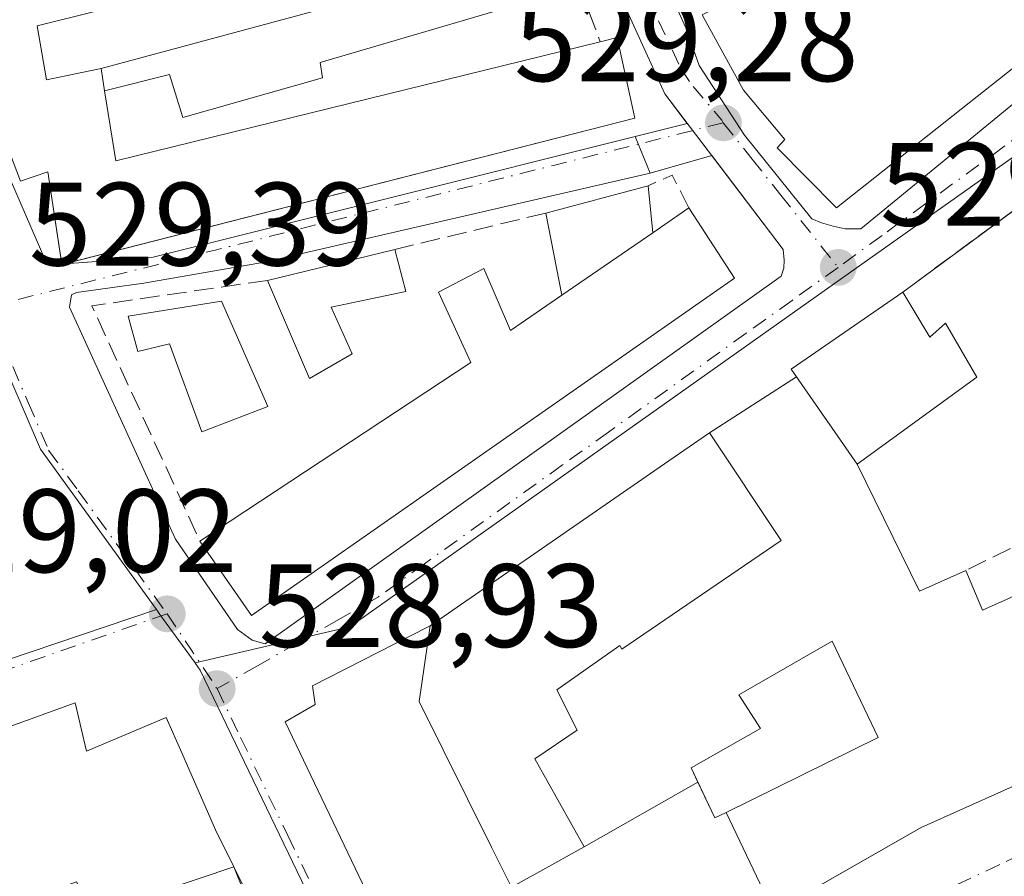
# Model space of a CAD drawing. Units: metres. Extents: x 566337 to 569762, y 4747259 to 4749606.
# Drawn here: x 567684 to 567767, y 4749313 to 4749385 of the extents above; entities that cross this region are included whole.
import ezdxf

# ---------------------------------------------------------------- set-up
doc = ezdxf.new("R2010")
doc.units = ezdxf.units.M
doc.header["$MEASUREMENT"] = 0
doc.linetypes.add('DGN Style 3', pattern=[2.307223458686699, 1.648016756204785, -0.6592067024819142])
doc.linetypes.add('DGN Style 4', pattern=[2.6384748266838614, 1.318413404963828, -0.6592067024819142, 0.001648016756204785, -0.6592067024819142])
for name, color, linetype, lineweight in [('Edificación Cxs', 1, 'Continuous', 13), ('Edificación ligera Cxs', 1, 'Continuous', 0), ('Elemento construido', 1, 'Continuous', 0), ('Huerta CxS', 92, 'Continuous', 0), ('Instalación deportiva CxS', 7, 'Continuous', 0), ('Instalación educativa CxS', 9, 'Continuous', 0), ('Muro lineal', 1, 'DGN Style 3', 13), ('Núcleo urbano CxS', 7, 'Continuous', 0), ('Punto de cota en terreno', 7, 'Continuous', 0), ('Rótulo de punto de cota en terreno', 7, 'Continuous', 0), ('Vía urbana Cxs', 4, 'Continuous', 0), ('Vía urbana eje', 4, 'DGN Style 4', 0)]:
    doc.layers.add(name, color=color, linetype=linetype, lineweight=lineweight)
doc.styles.add('Style-Arial', font='txt')

# ---------------------------------------------------------------- blocks, each defined once
blk = doc.blocks.new('5PATER')
at = {"layer": 'Huerta CxS', "linetype": 'Continuous', "lineweight": 0}
h = blk.add_hatch(color=51, dxfattribs=at)
edge = h.paths.add_edge_path()
edge.add_ellipse((0, 0), major_axis=(-0.1095731443231308, -0.1110710700762829), ratio=0.9994222409660322, start_angle=0, end_angle=360)
blk = doc.blocks.new('*U42')
at = {"layer": 'Vía urbana Cxs', "color": 4, "linetype": 'Continuous', "lineweight": 0}
for points in [[(567732.0000999998, 4749403.450099999, 531.324099999998), (567737.9101, 4749389.130100001, 530.7338000000018), (567740.0500999996, 4749384.380100001, 530.9336999999941), (567741.1901000004, 4749381.190099999, 530.7381000000023), (567745.0100999996, 4749375.300100001, 531.0938000000025), (567750.7100999998, 4749368.200099999, 530.8055000000022), (567751.5401, 4749367.880100001, 530.6266999999935), (567752.5201000003, 4749367.5801, 530.3926999999967), (567753.5401, 4749367.350099999, 530.1346999999951), (567754.8701, 4749367.370100001, 529.8994999999995), (567782.4700999996, 4749390.0101, 531.7259000000049), (567782.6300999997, 4749390.610099999, 532.1975999999995), (567782.5800999999, 4749391.530099999, 532.8343000000023), (567781.1901000004, 4749393.770099999, 534.2010000000009), (567776.9872000003, 4749398.8277, 532.5620999999956), (567773.6799, 4749405.706900001, 532.1863000000012), (567770.9018000001, 4749414.570499999, 531.2183999999979), (567733.4301000005, 4749405.720100001, 531.2734999999957), (567733.2001, 4749405.590100001, 531.2112000000052), (567732.6801000005, 4749405.300100001, 531.0409000000072), (567732.2001, 4749404.6501, 531.0688999999984)], [(567685.8901000004, 4749364.600099999, 531.4658999999956), (567686.3201000001, 4749364.3101, 531.4922999999981), (567687.233, 4749364.377499999, 531.9603000000062), (567687.2401000002, 4749364.3301, 531.9269000000058), (567687.5037000002, 4749364.397500001, 532.1008000000002), (567694.8501000004, 4749364.940099999, 532.4198000000034), (567735.7600999996, 4749375.1801, 531.3316000000051), (567740.1821, 4749376.2777, 530.2225000000036), (567738.2801000001, 4749378.780099999, 530.5979999999981), (567728.1001000004, 4749401.1601, 531.4400000000023), (567727.0900999998, 4749402.8201, 531.0702000000019), (567725.8400999998, 4749403.1801, 531.5158999999985), (567676.4453999996, 4749390.757900001, 531.6974999999948), (567675.7839000003, 4749389.3027, 531.937699999995), (567675.8901000004, 4749387.700099999, 532.5950000000012)], [(567748.2901, 4749365.610099999, 530.1374999999971), (567742.2500999998, 4749373.5568, 529.8718999999984), (567737.0301000001, 4749372.0701, 530.6230999999971), (567704.4001000002, 4749364.540100001, 531.7455000000045), (567694.2001, 4749362.7601, 530.6750999999931), (567688.5000999998, 4749361.960100001, 530.4431999999942), (567688.0701000001, 4749361.780099999, 530.4226999999955), (567687.8901000004, 4749360.7401, 530.2516999999935), (567696.8800999997, 4749341.100099999, 530.7676000000065), (567702.1001000004, 4749333.450099999, 530.3533000000025), (567703.3501000004, 4749332.550100001, 529.8279999999941), (567704.4501, 4749332.2301, 530.241399999999), (567748.1300999997, 4749363.350099999, 529.9521999999997), (567748.3601000002, 4749364.040100001, 530.0166999999929), (567748.3701, 4749364.700099999, 530.0685999999987)], [(567697.3898999998, 4749323.012700001, 533.5002999999997), (567696.0800999999, 4749326.0101, 532.1866000000009), (567690.7933, 4749323.777899999, 537.3705999999949), (567689.3300999999, 4749323.1601, 537.9665999999997), (567688.3701, 4749327.2601, 533.7076999999991), (567650.0500999996, 4749313.340100001, 533.4532000000036), (567650.3701, 4749312.5701, 534.3644000000058), (567640.2337999997, 4749308.8643, 530.3499000000012), (567644.2933, 4749294.9341, 530.5301999999938), (567656.6401000004, 4749260.5701, 530.8283999999985), (567663.5000999998, 4749263.630100001, 534.6092999999964), (567713.3501000004, 4749287.7501, 530.2262999999948), (567705.6401000004, 4749303.8301, 529.0200999999943), (567701.7949999999, 4749313.359999999, 529.5424999999959), (567700.2401000002, 4749316.4901, 531.854600000006)]]:
    blk.add_polyline3d(points, close=True, dxfattribs=at)
for points in [[(567773.5900999998, 4749373.1801, 536.1018999999942), (567758.4200999998, 4749362.0101, 532.969299999997), (567748.9801000003, 4749355.4801, 535.0993000000017), (567749.4301000005, 4749354.840100001, 536.2038999999932), (567742.0500999996, 4749350.090100001, 534.2406000000046), (567738.6222999999, 4749347.7203, 534.650999999998), (567718.4301000005, 4749333.7601, 538.1867000000057), (567718.2577000001, 4749333.672300001, 538.3454000000056), (567708.4700999996, 4749328.690099999, 538.5402000000031), (567708.6901000004, 4749327.100099999, 540.8601000000053), (567706.1501000002, 4749325.630100001, 536.8622000000032), (567718.9401000004, 4749298.920100001, 538.3714999999938)], [(567747.1901000004, 4749309.4001, 535.4992000000057), (567759.9801000003, 4749316.690099999, 530.2446000000054), (567767.0358999996, 4749319.8643, 530.6613999999972)]]:
    blk.add_polyline3d(points, dxfattribs=at)

msp = doc.modelspace()

# ---------------------------------------------------------------- linework, layer by layer
at = {"layer": 'Edificación Cxs', "color": 1, "linetype": 'Continuous', "lineweight": 13, "flags": 128}
for points, elevation in [([(567685.1700999998, 4749384.540100001), (567685.9401000004, 4749379.9801), (567690.5701000001, 4749380.920100001), (567690.8701, 4749379.050100001), (567691.8201000001, 4749373.130100001), (567732.8201000001, 4749383.1801), (567734.2600999996, 4749383.540100001), (567735.7301000003, 4749376.7301), (567687.2401000002, 4749364.3301), (567686.0701000001, 4749372.1801), (567683.7600999996, 4749371.4001), (567679.5201000003, 4749382.470100001), (567678.3901000004, 4749382.4801), (567676.8201000001, 4749389.9801), (567725.8000999996, 4749402.2501), (567727.6401000004, 4749395.130100001)], 535.1420000000073), ([(567768.5301000001, 4749397.420100001), (567760.8701, 4749394.0101), (567764.7801000001, 4749388.190099999), (567772.1901000004, 4749393.5701), (567769.4401000004, 4749398.8301), (567773.6201, 4749401.220100001), (567776.0100999996, 4749396.7401), (567777.0900999998, 4749397.590100001), (567781.7600999996, 4749392.0701), (567752.8000999996, 4749369.140100001), (567747.7801000001, 4749374.220100001), (567748.4401000004, 4749374.920100001), (567744.9301000005, 4749379.100099999), (567741.4401000004, 4749385.470100001), (567745.3000999996, 4749387.420100001), (567743.6401000004, 4749391.540100001), (567755.6700999998, 4749396.720100001), (567756.1201, 4749395.5801), (567761.3701, 4749397.710100001), (567760.8000999996, 4749398.8301), (567767.0100999996, 4749401.600099999)], 534.671199999997), ([(567744.1901000004, 4749363.190099999), (567703.3000999996, 4749334.640100001), (567698.9401000004, 4749340.9301), (567721.8701, 4749356.0601), (567719.1201, 4749362.0101), (567722.9600999998, 4749364.0101), (567725.2100999998, 4749358.7601), (567729.5701000001, 4749361.7501), (567737.2600999996, 4749367.020099999), (567740.3201000001, 4749369.130100001)], 534.3962999999932), ([(567754.5702999998, 4749347.4398), (567749.4299, 4749354.840399999), (567748.9801000003, 4749355.4801), (567758.4200999998, 4749362.0101), (567760.7100999998, 4749358.190099999), (567762.0301000001, 4749359.380100001), (567764.6901000004, 4749354.8101)], 536.8503000000055), ([(567731.4530999997, 4749315.0529), (567727.7149999999, 4749312.984999999), (567725.2980000004, 4749311.649), (567723.6200000001, 4749315.027000001), (567717.494, 4749327.364), (567718.4301000005, 4749333.760399999), (567738.6222999999, 4749347.7203), (567742.0499, 4749350.090399999), (567748.1231000006, 4749340.9915), (567734.642, 4749331.796), (567734.4600000001, 4749332.093), (567729.1279999996, 4749328.336999999), (567730.8590000002, 4749324.941000001), (567727.2750000004, 4749322.512)], 543.8901999999943), ([(567731.4530999997, 4749315.0529), (567741.0800999999, 4749320.536599999), (567742.5100999996, 4749317.530099999), (567743.4080999997, 4749317.933900001), (567743.4834000003, 4749317.968), (567747.4671, 4749309.557700001), (567747.1901000004, 4749309.4001), (567730.1259000005, 4749299.3671), (567730.0916999998, 4749299.346899999), (567721.7801000001, 4749294.460100001), (567718.9401000004, 4749298.920100001), (567706.1501000002, 4749325.630100001), (567708.6901000004, 4749327.100099999), (567708.4700999996, 4749328.690099999), (567718.2577000001, 4749333.672300001), (567718.4301000005, 4749333.760399999), (567717.494, 4749327.364), (567723.6200000001, 4749315.027000001), (567725.2980000004, 4749311.649), (567727.7149999999, 4749312.984999999)], 543.8901999999941), ([(567688.3701, 4749327.2601), (567689.3300999999, 4749323.1601), (567690.7933, 4749323.777899999), (567696.0800999999, 4749326.0101), (567697.3898999998, 4749323.012700001), (567700.2401000002, 4749316.4901), (567701.7949999999, 4749313.359999999), (567689.8923000004, 4749309.3687), (567689.6392999999, 4749309.8563), (567688.4801000003, 4749312.090100001), (567665.4403999997, 4749303.7971), (567671.2265, 4749286.2426), (567661.1723999997, 4749281.9035), (567653.6582000004, 4749301.376800001), (567647.0965, 4749299.260199999), (567643.1239, 4749309.9209), (567650.3701, 4749312.5701), (567650.0500999996, 4749313.340100001), (567655.7175000003, 4749315.398800001)], 537.9666)]:
    msp.add_lwpolyline(points, close=True, dxfattribs=dict(at, elevation=elevation))
at = {"layer": 'Edificación Cxs', "color": 1, "linetype": 'Continuous', "lineweight": 13, "extrusion": (-0.03983114890808072, 0.2972651629045669, 0.9539637846899555), "elevation": 1389721.82514686, "flags": 128}
msp.add_lwpolyline([(-1193404.148997711, -4418521.738738799), (-1193404.304376547, -4418515.455768102), (-1193446.275896886, -4418520.189668439)], dxfattribs=at)
at = {"layer": 'Edificación Cxs', "color": 1, "linetype": 'Continuous', "lineweight": 13, "extrusion": (0.01586946093533496, -0.0989196398527879, 0.9949688764283116), "elevation": -460267.3848439219, "flags": 128}
msp.add_lwpolyline([(1312836.375208572, 4576405.702756253), (1312836.375208572, 4576407.606244233)], dxfattribs=at)
at = {"layer": 'Edificación Cxs', "color": 1, "linetype": 'Continuous', "lineweight": 13, "extrusion": (0.3259491052891013, 0.2247557557353564, 0.9182821086273343), "elevation": 1252991.543855374, "flags": 128}
msp.add_lwpolyline([(3587658.109444956, -2904743.440343208), (3587658.109444956, -2904747.48806192)], dxfattribs=at)
at = {"layer": 'Edificación Cxs', "color": 1, "linetype": 'Continuous', "lineweight": 13, "extrusion": (-0.009210543156291832, -0.00631203672687135, 0.999937660100431), "elevation": -34673.21169590294, "flags": 128}
msp.add_lwpolyline([(567718.0969749492, 4749242.77166518), (567710.4063423201, 4749237.501560194)], dxfattribs=at)
at = {"layer": 'Edificación Cxs', "color": 1, "linetype": 'Continuous', "lineweight": 13, "extrusion": (-0.3431996740292324, -0.5748304015142662, 0.7428216429541995), "elevation": -2924513.953748003, "flags": 128}
msp.add_lwpolyline([(-1947239.717439986, 3245644.340076849), (-1947239.909132581, 3245644.080326642), (-1947239.939527328, 3245644.130215411)], dxfattribs=at)
at = {"layer": 'Edificación Cxs', "color": 1, "linetype": 'Continuous', "lineweight": 13, "elevation": 541.6478999999968, "flags": 128}
msp.add_lwpolyline([(567767.0358999996, 4749319.8643), (567759.9801000003, 4749316.690099999), (567747.4671, 4749309.557700001), (567743.4834000003, 4749317.968), (567756.3323999997, 4749324.319399999), (567752.4401000004, 4749332.460100001), (567744.5301000001, 4749327.9301), (567746.3901000004, 4749325.0801), (567740.5092000002, 4749321.7358), (567741.0800999999, 4749320.536599999), (567731.4530999997, 4749315.0529), (567727.2750000004, 4749322.512), (567730.8590000002, 4749324.941000001), (567729.1279999996, 4749328.336999999), (567734.4600000001, 4749332.093), (567734.642, 4749331.796), (567748.1231000006, 4749340.9915), (567742.0499, 4749350.090399999), (567749.4299, 4749354.840399999), (567754.5702999998, 4749347.4398), (567759.8239000002, 4749336.6919), (567763.7600999996, 4749338.460100001), (567765.1763000004, 4749335.088400001), (567777.1914999997, 4749340.4385)], dxfattribs=at)
at = {"layer": 'Edificación Cxs', "color": 1, "linetype": 'Continuous', "lineweight": 13}
for points in [[(567687.233, 4749364.377499999, 531.9603000000062), (567686.0701000001, 4749372.1801, 533.3608999999997), (567683.7600999996, 4749371.4001, 531.7268999999942), (567679.5201000003, 4749382.470100001, 532.6855999999971), (567678.3901000004, 4749382.4801, 532.1152000000002), (567676.8201000001, 4749389.9801, 532.2301000000007), (567725.8000999996, 4749402.2501, 531.8530000000028), (567727.6401000004, 4749395.130100001, 532.0890999999974)], [(567773.6201, 4749401.220100001, 531.6058000000048), (567776.0100999996, 4749396.7401, 533.4228000000003), (567777.0900999998, 4749397.590100001, 533.0201999999991), (567781.7600999996, 4749392.0701, 533.507500000007), (567752.8000999996, 4749369.140100001, 531.801099999997), (567747.7801000001, 4749374.220100001, 532.2473999999929), (567748.4401000004, 4749374.920100001, 532.812699999995), (567744.9301000005, 4749379.100099999, 531.5051999999996), (567741.4401000004, 4749385.470100001, 531.4232000000047)], [(567727.6401000004, 4749395.130100001, 532.0890999999974), (567685.1700999998, 4749384.540100001, 535.1420000000071), (567685.9401000004, 4749379.9801, 533.6223000000027), (567690.5701000001, 4749380.920100001, 533.4055999999982)], [(567732.8201000001, 4749383.1801, 533.6794999999984), (567734.2600999996, 4749383.540100001, 532.4783000000025), (567735.7301000003, 4749376.7301, 531.9168000000063), (567687.5036000004, 4749364.397500001, 532.1008000000002)], [(567740.3201000001, 4749369.130100001, 532.5666000000056), (567744.1901000004, 4749363.190099999, 532.3868999999977), (567703.3000999996, 4749334.640100001, 531.5277999999962), (567698.9401000004, 4749340.9301, 531.9946999999956)], [(567698.9401000004, 4749340.9301, 531.9946999999956), (567721.8701, 4749356.0601, 534.2486000000063), (567719.1201, 4749362.0101, 531.4282999999997), (567722.9600999998, 4749364.0101, 531.9297999999981), (567725.2100999998, 4749358.7601, 534.3962999999932), (567729.5701000001, 4749361.7501, 534.0651000000071)], [(567718.9401000004, 4749298.920100001, 538.3714999999938), (567706.1501000002, 4749325.630100001, 536.8622000000032), (567708.6901000004, 4749327.100099999, 540.8601000000053), (567708.4700999996, 4749328.690099999, 538.5402000000031), (567718.2577000001, 4749333.672300001, 538.3454000000056), (567718.4301000005, 4749333.7601, 538.1867000000057), (567738.6222999999, 4749347.7203, 534.650999999998), (567742.0500999996, 4749350.090100001, 534.2406000000046), (567749.4301000005, 4749354.840100001, 536.2038999999932), (567748.9801000003, 4749355.4801, 535.0993000000017), (567758.4200999998, 4749362.0101, 532.969299999997)], [(567758.4200999998, 4749362.0101, 532.969299999997), (567760.7100999998, 4749358.190099999, 535.6515999999974), (567762.0301000001, 4749359.380100001, 533.3221000000049), (567764.6901000004, 4749354.8101, 532.5737999999983), (567754.5701000001, 4749347.440099999, 536.8506000000052), (567759.8239000002, 4749336.6919, 531.7774000000063), (567763.7600999996, 4749338.460100001, 530.9526000000042)], [(567763.7600999996, 4749338.460100001, 530.9526000000042), (567765.1763000004, 4749335.088400001, 531.6021999999939), (567777.1914999997, 4749340.4385, 533.8172999999952)], [(567740.5092000002, 4749321.7358, 534.5246000000043), (567742.5100999996, 4749317.530099999, 541.2896999999939), (567743.4080999997, 4749317.933900001, 540.0810999999958), (567743.4823000003, 4749317.967300001, 539.984700000001), (567756.3323999997, 4749324.319399999, 531.2863999999972), (567752.4401000004, 4749332.460100001, 531.9897000000057), (567744.5301000001, 4749327.9301, 532.0068000000028), (567746.3901000004, 4749325.0801, 531.6110999999946), (567740.5092000002, 4749321.7358, 534.5246000000043)], [(567650.3701, 4749312.5701, 534.3644000000058), (567650.0500999996, 4749313.340100001, 533.4532000000036), (567655.7175000003, 4749315.398800001, 534.3668999999937), (567688.3701, 4749327.2601, 533.7076999999991)], [(567688.3701, 4749327.2601, 533.7076999999991), (567689.3300999999, 4749323.1601, 537.9665999999997), (567690.7933, 4749323.777899999, 537.3705999999949), (567696.0800999999, 4749326.0101, 532.1866000000009), (567697.3898999998, 4749323.012700001, 533.5002999999997), (567700.2401000002, 4749316.4901, 531.854600000006), (567701.7949999999, 4749313.359999999, 529.5424999999959)], [(567767.0358999996, 4749319.8643, 530.6613999999972), (567759.9801000003, 4749316.690099999, 530.2446000000054), (567747.1901000004, 4749309.4001, 535.4992000000057)], [(567701.7949999999, 4749313.359999999, 529.5424999999959), (567689.8923000004, 4749309.3687, 532.8322000000044), (567689.6392999999, 4749309.8563, 533.3549000000058), (567688.4801000003, 4749312.090100001, 535.8344999999972), (567665.4403999997, 4749303.7971, 535.8084999999992), (567671.2265, 4749286.2426, 531.821100000001), (567661.1723999997, 4749281.9035, 531.3089999999938), (567653.6582000004, 4749301.376800001, 533.1894999999931), (567647.0965, 4749299.260199999, 531.5188000000053), (567643.1239, 4749309.9209, 531.0114999999934)]]:
    msp.add_polyline3d(points, dxfattribs=at)
at = {"layer": 'Edificación ligera Cxs', "color": 1, "linetype": 'Continuous', "lineweight": 0, "flags": 128}
for points, elevation in [([(567690.8701, 4749379.050100001), (567690.5701000001, 4749380.920100001), (567729.6401000004, 4749391.4901), (567731.0301000001, 4749387.9001), (567709.1201, 4749381.440099999), (567709.3000999996, 4749380.130100001), (567697.5000999998, 4749376.790100001), (567696.3701, 4749380.4101)], 533.8181999999941), ([(567711.8300999999, 4749356.770099999), (567708.2100999998, 4749354.690099999), (567704.6401000004, 4749363.0001), (567715.4401000004, 4749365.620100001), (567716.3501000004, 4749362.0701), (567710.0500999996, 4749360.7401)], 531.7281999999977), ([(567700.7701000003, 4749361.2501), (567704.6700999998, 4749352.3201), (567699.1001000004, 4749350.170100001), (567696.3501000004, 4749357.640100001), (567693.6901000004, 4749356.9901), (567692.8501000004, 4749359.9801)], 531.1782999999996)]:
    msp.add_lwpolyline(points, close=True, dxfattribs=dict(at, elevation=elevation))
at = {"layer": 'Edificación ligera Cxs', "color": 1, "linetype": 'Continuous', "lineweight": 0, "extrusion": (0.0591142917808283, 0.01599278382694598, 0.9981231043176566), "elevation": 110046.8528224297, "flags": 128}
msp.add_lwpolyline([(4436313.441763553, -1784910.285903419), (4436313.441763553, -1784950.836570232)], dxfattribs=at)
at = {"layer": 'Edificación ligera Cxs', "color": 1, "linetype": 'Continuous', "lineweight": 0, "extrusion": (0.01586946093533496, -0.0989196398527879, 0.9949688764283116), "elevation": -460267.3848439219, "flags": 128}
msp.add_lwpolyline([(1312836.375208572, 4576405.702756253), (1312836.375208572, 4576407.606244233)], dxfattribs=at)
at = {"layer": 'Edificación ligera Cxs', "color": 1, "linetype": 'Continuous', "lineweight": 0, "extrusion": (-0.03326983254925461, -0.00887451653440321, 0.9994070047775456), "elevation": -60505.83265408181, "flags": 128}
msp.add_lwpolyline([(-4442596.237347092, 1771580.189598387), (-4442596.237347092, 1771589.157711758)], dxfattribs=at)
at = {"layer": 'Edificación ligera Cxs', "color": 1, "linetype": 'Continuous', "lineweight": 0, "extrusion": (-0.05576402483698893, 0.5705088699046403, 0.8193961208683562), "elevation": 2678334.392896887, "flags": 128}
msp.add_lwpolyline([(-1027066.490650888, -3827598.428676303), (-1027066.490650888, -3827593.536030683)], dxfattribs=at)
at = {"layer": 'Edificación ligera Cxs', "color": 1, "linetype": 'Continuous', "lineweight": 0, "extrusion": (-0.07510514453490272, 0.383809378198871, 0.9203529640692139), "elevation": 1780701.697126075, "flags": 128}
msp.add_lwpolyline([(-1469235.341150387, -4189176.907397374), (-1469235.341150387, -4189184.602069977)], dxfattribs=at)
at = {"layer": 'Edificación ligera Cxs', "color": 1, "linetype": 'Continuous', "lineweight": 0, "extrusion": (-0.009210543156291832, -0.00631203672687135, 0.999937660100431), "elevation": -34673.21169590294, "flags": 128}
msp.add_lwpolyline([(567718.0969749492, 4749242.77166518), (567710.4063423201, 4749237.501560194)], dxfattribs=at)
at = {"layer": 'Edificación ligera Cxs', "color": 1, "linetype": 'Continuous', "lineweight": 0, "extrusion": (0.07307253017224487, 0.01772685454710389, 0.997169074912621), "elevation": 126204.9324424339, "flags": 128}
msp.add_lwpolyline([(4481652.013002409, -1666614.92164209), (4481652.013002409, -1666626.066445543)], dxfattribs=at)
at = {"layer": 'Edificación ligera Cxs', "color": 1, "linetype": 'Continuous', "lineweight": 0, "extrusion": (-0.02977478198386422, -0.01588223033972242, 0.999430446362952), "elevation": -91802.50607423115, "flags": 128}
msp.add_lwpolyline([(-3923282.531830081, 2734613.905054896), (-3923282.400321414, 2734609.72972757), (-3923291.412627671, 2734610.491302532)], dxfattribs=at)
at = {"layer": 'Edificación ligera Cxs', "color": 1, "linetype": 'Continuous', "lineweight": 0}
for points in [[(567731.0301000001, 4749387.9001, 530.8828000000067), (567709.1201, 4749381.440099999, 533.254700000005), (567709.3000999996, 4749380.130100001, 533.8181999999942), (567697.5000999998, 4749376.790100001, 533.164300000004), (567696.3701, 4749380.4101, 532.6760000000068), (567690.8701, 4749379.050100001, 533.2149000000063)], [(567715.4401000004, 4749365.620100001, 530.7176999999938), (567716.3501000004, 4749362.0701, 531.1031999999977), (567710.0500999996, 4749360.7401, 531.7281999999977), (567711.8300999999, 4749356.770099999, 531.6708999999975)], [(567700.7701000003, 4749361.2501, 531.1226000000024), (567704.6700999998, 4749352.3201, 530.9832000000024), (567699.1001000004, 4749350.170100001, 531.1782999999997), (567696.3501000004, 4749357.640100001, 531.0155999999988), (567693.6901000004, 4749356.9901, 530.4915999999939), (567692.8501000004, 4749359.9801, 530.3862999999983), (567700.7701000003, 4749361.2501, 531.1226000000024)]]:
    msp.add_polyline3d(points, dxfattribs=at)
msp.add_3dface([(567737.2600999996, 4749367.020099999, 534.1692000000039), (567729.5701000001, 4749361.7501, 534.1692000000039), (567728.2100999998, 4749368.700099999, 534.1692000000039), (567736.8701, 4749371.0101, 534.1692000000039)], dxfattribs=at)
at = {"layer": 'Elemento construido', "color": 1, "linetype": 'Continuous', "lineweight": 0}
for points in [[(567733.4301000005, 4749405.720100001, 531.2734999999957), (567733.2001, 4749405.590100001, 531.2112000000052), (567732.6801000005, 4749405.300100001, 531.0409000000072), (567732.2001, 4749404.6501, 531.0688999999984), (567732.0000999998, 4749403.450099999, 531.324099999998), (567737.9101, 4749389.130100001, 530.7338000000018), (567740.0500999996, 4749384.380100001, 530.9336999999941), (567741.1901000004, 4749381.190099999, 530.7381000000023), (567745.0100999996, 4749375.300100001, 531.0938000000025), (567750.7100999998, 4749368.200099999, 530.8055000000022), (567751.5401, 4749367.880100001, 530.6266999999935), (567752.5201000003, 4749367.5801, 530.3926999999967), (567753.5401, 4749367.350099999, 530.1346999999951), (567754.8701, 4749367.370100001, 529.8994999999995), (567782.4700999996, 4749390.0101, 531.7259000000049), (567782.6300999997, 4749390.610099999, 532.1975999999995), (567782.5800999999, 4749391.530099999, 532.8343000000023), (567781.1901000004, 4749393.770099999, 534.2010000000009)], [(567675.8901000004, 4749387.700099999, 532.5950000000012), (567685.8901000004, 4749364.600099999, 531.4658999999956), (567686.3201000001, 4749364.3101, 531.4922999999981), (567694.8501000004, 4749364.940099999, 532.4198000000034), (567735.7600999996, 4749375.1801, 531.3316000000051), (567737.0301000001, 4749372.0701, 530.6230999999971), (567704.4001000002, 4749364.540100001, 531.7455000000045), (567694.2001, 4749362.7601, 530.6750999999931), (567688.5000999998, 4749361.960100001, 530.4431999999942), (567688.0701000001, 4749361.780099999, 530.4226999999955), (567687.8901000004, 4749360.7401, 530.2516999999935), (567696.8800999997, 4749341.100099999, 530.7676000000065), (567702.1001000004, 4749333.450099999, 530.3533000000025), (567703.3501000004, 4749332.550100001, 529.8279999999941), (567704.4501, 4749332.2301, 530.241399999999), (567748.1300999997, 4749363.350099999, 529.9521999999997), (567748.3601000002, 4749364.040100001, 530.0166999999929), (567748.3701, 4749364.700099999, 530.0685999999987), (567748.2901, 4749365.610099999, 530.1374999999971), (567738.2801000001, 4749378.780099999, 530.5979999999981), (567728.1001000004, 4749401.1601, 531.4400000000023), (567727.0900999998, 4749402.8201, 531.0702000000019), (567725.8400999998, 4749403.1801, 531.5158999999985)]]:
    msp.add_polyline3d(points, dxfattribs=at)
at = {"layer": 'Instalación deportiva CxS', "color": 7, "linetype": 'Continuous', "lineweight": 0, "extrusion": (0.9206087823294643, 0.373729259813504, 0.1131632018684146), "elevation": 2297648.549601212, "flags": 128}
msp.add_lwpolyline([(4186998.899302104, -261153.3071627987), (4186991.783627976, -261154.9635024394), (4186988.298531985, -261157.2905504332)], dxfattribs=at)
at = {"layer": 'Instalación deportiva CxS', "color": 7, "linetype": 'Continuous', "lineweight": 0, "extrusion": (0.08630883405155909, -0.01977795825291524, 0.996072094545373), "elevation": -44406.57884153958, "flags": 128}
msp.add_lwpolyline([(4756126.689823936, 505519.501143093), (4756118.734522544, 505512.9587760711), (4756118.259551707, 505513.6013803929)], dxfattribs=at)
at = {"layer": 'Instalación deportiva CxS', "color": 7, "linetype": 'Continuous', "lineweight": 0}
msp.add_polyline3d([(567688.3701, 4749327.2601, 533.7076999999991), (567689.3300999999, 4749323.1601, 537.9665999999997), (567690.7933, 4749323.777899999, 537.3705999999949), (567696.0800999999, 4749326.0101, 532.1866000000009), (567697.3898999998, 4749323.012700001, 533.5002999999997), (567700.2401000002, 4749316.4901, 531.854600000006), (567701.7949999999, 4749313.359999999, 529.5424999999959), (567706.3701, 4749304.1501, 528.9631999999983), (567705.6401000004, 4749303.8301, 529.0200999999943), (567713.3501000004, 4749287.7501, 530.2262999999948), (567663.5000999998, 4749263.630100001, 534.6092999999964), (567656.6401000004, 4749260.5701, 530.8283999999985), (567644.2933, 4749294.9341, 530.5301999999938), (567639.3400999998, 4749308.720100001, 530.0699000000022), (567650.3701, 4749312.5701, 534.3644000000058), (567650.0500999996, 4749313.340100001, 533.4532000000036), (567655.7175000003, 4749315.398800001, 534.3668999999937)], close=True, dxfattribs=at)
for points in [[(567650.3701, 4749312.5701, 534.3644000000058), (567650.0500999996, 4749313.340100001, 533.4532000000036), (567655.7175000003, 4749315.3989, 534.3668000000034), (567688.3701, 4749327.2601, 533.7076999999991)], [(567688.3701, 4749327.2601, 533.7076999999991), (567689.3300999999, 4749323.1601, 537.9665999999997), (567690.7933, 4749323.777899999, 537.3705999999949), (567696.0800999999, 4749326.0101, 532.1866000000009), (567697.3898999998, 4749323.012700001, 533.5002999999997)]]:
    msp.add_polyline3d(points, dxfattribs=at)
at = {"layer": 'Instalación educativa CxS', "color": 9, "linetype": 'Continuous', "lineweight": 0, "extrusion": (0.9206087823294643, 0.373729259813504, 0.1131632018684146), "elevation": 2297648.549601212, "flags": 128}
msp.add_lwpolyline([(4186998.899302104, -261153.3071627987), (4186991.783627976, -261154.9635024394), (4186988.298531985, -261157.2905504332)], dxfattribs=at)
at = {"layer": 'Instalación educativa CxS', "color": 9, "linetype": 'Continuous', "lineweight": 0, "extrusion": (0.018996381451464, -0.04708164041438803, 0.9987103967755823), "elevation": -212292.3243819837, "flags": 128}
msp.add_lwpolyline([(2303510.411082251, 4186530.156941441), (2303510.411082251, 4186519.867301517)], dxfattribs=at)
at = {"layer": 'Instalación educativa CxS', "color": 9, "linetype": 'Continuous', "lineweight": 0}
msp.add_polyline3d([(567701.7949999999, 4749313.359999999, 529.5424999999959), (567705.6401000004, 4749303.8301, 529.0200999999943), (567683.8372, 4749296.270099999, 529.1223999999929), (567687.3296999997, 4749285.475099999, 529.3098999999929), (567659.2544999998, 4749275.4703, 531.0418000000063), (567651.4845000004, 4749297.139400001, 531.3656999999948), (567644.2933, 4749294.9341, 530.5301999999938), (567640.2337999997, 4749308.8643, 530.3499000000012), (567643.1239, 4749309.9209, 531.0114999999934), (567650.3701, 4749312.5701, 534.3644000000058), (567650.0500999996, 4749313.340100001, 533.4532000000036), (567655.7175000003, 4749315.398800001, 534.3668999999937), (567688.3701, 4749327.2601, 533.7076999999991), (567689.3300999999, 4749323.1601, 537.9665999999997), (567690.7933, 4749323.777899999, 537.3705999999949), (567696.0800999999, 4749326.0101, 532.1866000000009), (567697.3898999998, 4749323.012700001, 533.5002999999997), (567700.2401000002, 4749316.4901, 531.854600000006)], close=True, dxfattribs=at)
for points in [[(567650.3701, 4749312.5701, 534.3644000000058), (567650.0500999996, 4749313.340100001, 533.4532000000036), (567655.7175000003, 4749315.3989, 534.3668000000034), (567688.3701, 4749327.2601, 533.7076999999991)], [(567688.3701, 4749327.2601, 533.7076999999991), (567689.3300999999, 4749323.1601, 537.9665999999997), (567690.7933, 4749323.777899999, 537.3705999999949), (567696.0800999999, 4749326.0101, 532.1866000000009), (567697.3898999998, 4749323.012700001, 533.5002999999997)]]:
    msp.add_polyline3d(points, dxfattribs=at)
at = {"layer": 'Muro lineal', "color": 1, "linetype": 'DGN Style 3', "lineweight": 13, "extrusion": (-0.1718420703784642, 0.4531254593952269, 0.8747271694053567), "elevation": 2054972.876057393, "flags": 128}
msp.add_lwpolyline([(-2214946.870449608, -3708112.871764444), (-2214946.870449608, -3708107.100799975)], dxfattribs=at)
at = {"layer": 'Muro lineal', "color": 1, "linetype": 'DGN Style 3', "lineweight": 13, "extrusion": (-0.1320883301661886, -0.09725950217246714, 0.9864548962172939), "elevation": -536389.0962124376, "flags": 128}
msp.add_lwpolyline([(-3487812.359338485, 3228988.142496591), (-3487812.359338485, 3228969.045088841)], dxfattribs=at)
at = {"layer": 'Muro lineal', "color": 1, "linetype": 'DGN Style 3', "lineweight": 13, "extrusion": (0.03775840916593565, 0.5865534306714466, 0.8090298977817906), "elevation": 2807626.590393515, "flags": 128}
msp.add_lwpolyline([(-261466.3310192956, -3863638.799797398), (-261464.7360065093, -3863642.103824971), (-261462.7673735102, -3863640.844823733)], dxfattribs=at)
at = {"layer": 'Muro lineal', "color": 1, "linetype": 'DGN Style 3', "lineweight": 13, "extrusion": (-0.0250123154077486, -0.006032727597539275, 0.9996689403375887), "elevation": -42320.96469603412, "flags": 128}
msp.add_lwpolyline([(-4483862.326340352, 1664934.300933836), (-4483862.326340352, 1664921.160400681)], dxfattribs=at)
at = {"layer": 'Muro lineal', "color": 1, "linetype": 'DGN Style 3', "lineweight": 13, "extrusion": (-0.09001976477945489, 0.04304131516795234, 0.9950094909786864), "elevation": 153843.0945347925, "flags": 128}
msp.add_lwpolyline([(-4529663.57263987, -1528796.248237412), (-4529655.22293311, -1528808.789788312), (-4529641.202781389, -1528791.848572361)], dxfattribs=at)
at = {"layer": 'Muro lineal', "color": 1, "linetype": 'DGN Style 3', "lineweight": 13, "extrusion": (-0.2361480620731256, 0.530011503528852, 0.814445761795218), "elevation": 2383560.138436822, "flags": 128}
msp.add_lwpolyline([(-2451532.333531264, -3344733.076409043), (-2451532.423507279, -3344738.232554059), (-2451518.597033499, -3344737.570069219)], dxfattribs=at)
at = {"layer": 'Muro lineal', "color": 1, "linetype": 'DGN Style 3', "lineweight": 13}
msp.add_polyline3d([(567659.2544999998, 4749275.4703, 531.0418000000063), (567687.3296999997, 4749285.475099999, 529.3098999999929), (567683.8372, 4749296.270099999, 529.1223999999929), (567705.6401000004, 4749303.8301, 529.0200999999943), (567701.7949999999, 4749313.359999999, 529.5424999999959)], dxfattribs=at)
at = {"layer": 'Núcleo urbano CxS', "color": 7, "linetype": 'Continuous', "lineweight": 0, "extrusion": (0.8098043071215294, 0.5865921320550284, 0.01125410052185824), "elevation": 3245650.643978189, "flags": 128}
msp.add_lwpolyline([(3513248.971404268, -35999.98756358191), (3513248.47545714, -35999.99446401891), (3513243.398569564, -35999.95596158058)], dxfattribs=at)
msp.add_lwpolyline([(3513248.971404268, -35999.98756358191), (3513248.47545714, -35999.99446401891), (3513243.398569564, -35999.95596158058)], dxfattribs=at)
at = {"layer": 'Núcleo urbano CxS', "color": 7, "linetype": 'Continuous', "lineweight": 0}
for points in [[(567646.2901, 4749448.8989, 530.3754000000044), (567655.2352999998, 4749424.1227, 530.1677999999956), (567659.3888999998, 4749412.616900001, 530.0353000000032), (567667.0236999998, 4749391.469699999, 529.8987000000052), (567680.2330999998, 4749360.795100001, 529.4535000000033), (567685.4389000004, 4749348.703700001, 529.295299999998), (567695.2570000002, 4749335.137900001, 529.1708999999975), (567631.5730999997, 4749313.658299999, 529.4152999999933), (567630.9548000004, 4749313.449999999, 529.4176000000007), (567631.0120999999, 4749313.2939, 529.4177000000054), (567632.9946, 4749307.633500001, 529.3797999999952), (567640.4166000001, 4749286.441199999, 529.3218999999954), (567586.9151, 4749267.259099999, 529.3730000000069), (567586.7676999997, 4749267.2061, 529.373900000006), (567579.3252999998, 4749287.7389, 529.5470000000059), (567571.1089000005, 4749310.385700001, 529.618100000007), (567547.8277000003, 4749302.300100001, 529.6606999999931), (567515.1130999997, 4749290.622500001, 529.7718000000023)], [(567720.4634999996, 4749446.818299999, 530.056700000001), (567750.9086999996, 4749443.8245, 529.8693000000058), (567749.7006999999, 4749439.827099999, 529.8478000000032), (567764.6505000005, 4749433.085300001, 529.7682999999961), (567767.5588999996, 4749417.921900001, 529.6609999999928), (567774.1369000003, 4749419.7733, 529.7823000000062), (567774.1533000004, 4749419.5559, 529.7795000000042), (567774.2638999998, 4749412.875299999, 529.6812999999966), (567775.7383000003, 4749407.038899999, 529.6217999999935), (567786.3633000003, 4749387.0667, 529.3990000000049), (567786.5107000005, 4749386.727299999, 529.3956999999937), (567753.1206999999, 4749363.076900001, 529.2036999999982), (567711.6080999998, 4749333.671900001, 529.0497000000032), (567698.5258999999, 4749330.624500001, 529.2024999999994), (567695.5480000004, 4749334.736300001, 529.1640000000043), (567695.2570000002, 4749335.137900001, 529.1708999999975), (567685.4389000004, 4749348.703700001, 529.295299999998), (567680.2330999998, 4749360.795100001, 529.4535000000033), (567667.0236999998, 4749391.469699999, 529.8987000000052), (567659.3888999998, 4749412.616900001, 530.0353000000032), (567655.2352999998, 4749424.1227, 530.1677999999956), (567646.2901, 4749448.8989, 530.3754000000044)], [(567646.2901, 4749448.8989, 530.3754000000044), (567655.2352999998, 4749424.1227, 530.1677999999956), (567659.3888999998, 4749412.616900001, 530.0353000000032), (567667.0236999998, 4749391.469699999, 529.8987000000052), (567680.2330999998, 4749360.795100001, 529.4535000000033), (567685.4389000004, 4749348.703700001, 529.295299999998), (567695.2570000002, 4749335.137900001, 529.1708999999975)], [(567878.2024999997, 4749280.408700001, 521.6972999999998), (567735.9052999998, 4749231.408100001, 524.349000000002), (567735.3152999999, 4749231.1787, 524.3994999999995), (567729.6343, 4749228.6884, 524.585500000001), (567726.7180000005, 4749233.812700001, 525.8206000000064), (567705.6936999997, 4749279.760600001, 528.7609999999986), (567705.6646999996, 4749279.781099999, 528.7614999999934), (567720.2544999998, 4749287.6906, 528.633799999996), (567711.6572000004, 4749303.681299999, 528.7505999999995), (567698.9637000002, 4749330.017899999, 529.209600000002), (567698.5582999997, 4749330.579500001, 529.2032999999938), (567698.5258999999, 4749330.624500001, 529.2024999999994), (567711.6080999998, 4749333.671900001, 529.0497000000032), (567753.1206999999, 4749363.076900001, 529.2036999999982), (567786.5107000005, 4749386.727299999, 529.3956999999937), (567786.3633000003, 4749387.0667, 529.3990000000049), (567775.7383000003, 4749407.038899999, 529.6217999999935), (567774.2638999998, 4749412.875299999, 529.6812999999966), (567774.1533000004, 4749419.5559, 529.7795000000042), (567796.7751000002, 4749423.422900001, 529.5301000000036), (567826.9990999997, 4749432.081900001, 529.2329999999929), (567843.4159000004, 4749436.7839, 528.9888999999966)], [(567774.1533000004, 4749419.5559, 529.7795000000042), (567774.2638999998, 4749412.875299999, 529.6812999999966), (567775.7383000003, 4749407.038899999, 529.6217999999935), (567786.3633000003, 4749387.0667, 529.3990000000049), (567786.5107000005, 4749386.727299999, 529.3956999999937), (567753.1206999999, 4749363.076900001, 529.2036999999982), (567711.6080999998, 4749333.671900001, 529.0497000000032), (567698.5258999999, 4749330.624500001, 529.2024999999994)], [(567774.1533000004, 4749419.5559, 529.7795000000042), (567774.2638999998, 4749412.875299999, 529.6812999999966), (567775.7383000003, 4749407.038899999, 529.6217999999935), (567786.3633000003, 4749387.0667, 529.3990000000049), (567786.5107000005, 4749386.727299999, 529.3956999999937), (567753.1206999999, 4749363.076900001, 529.2036999999982), (567711.6080999998, 4749333.671900001, 529.0497000000032), (567698.5258999999, 4749330.624500001, 529.2024999999994)], [(567695.2570000002, 4749335.137900001, 529.1708999999975), (567631.5730999997, 4749313.658299999, 529.4152999999933), (567630.9548000004, 4749313.449999999, 529.4176000000007), (567631.0120999999, 4749313.2939, 529.4177000000054), (567632.9946, 4749307.633500001, 529.3797999999952), (567640.4166000001, 4749286.441199999, 529.3218999999954)], [(567695.2570000002, 4749335.137900001, 529.1708999999975), (567631.5730999997, 4749313.658299999, 529.4152999999933), (567630.9548000004, 4749313.449999999, 529.4176000000007), (567631.0120999999, 4749313.2939, 529.4177000000054), (567632.9946, 4749307.633500001, 529.3797999999952), (567640.4166000001, 4749286.441199999, 529.3218999999954)], [(567698.5258999999, 4749330.624500001, 529.2024999999994), (567698.5582999997, 4749330.579500001, 529.2032999999938), (567698.9637000002, 4749330.017899999, 529.209600000002), (567711.6572000004, 4749303.681299999, 528.7505999999995), (567720.2544999998, 4749287.6906, 528.633799999996), (567705.6646999996, 4749279.781099999, 528.7614999999934), (567705.6936999997, 4749279.760600001, 528.7609999999986)], [(567698.5258999999, 4749330.624500001, 529.2024999999994), (567698.5582999997, 4749330.579500001, 529.2032999999938), (567698.9637000002, 4749330.017899999, 529.209600000002), (567711.6572000004, 4749303.681299999, 528.7505999999995), (567720.2544999998, 4749287.6906, 528.633799999996), (567705.6646999996, 4749279.781099999, 528.7614999999934), (567705.6936999997, 4749279.760600001, 528.7609999999986)]]:
    msp.add_polyline3d(points, dxfattribs=at)
msp.add_polyline3d([(567698.5258999999, 4749330.624500001, 529.2024999999994), (567698.5582999997, 4749330.579500001, 529.2032999999938), (567698.9637000002, 4749330.017899999, 529.209600000002), (567711.6572000004, 4749303.681299999, 528.7505999999995), (567720.2544999998, 4749287.6906, 528.633799999996), (567705.6646999996, 4749279.781099999, 528.7614999999934), (567705.6936999997, 4749279.760600001, 528.7609999999986), (567653.0853000004, 4749251.2772, 529.299199999994), (567640.4166000001, 4749286.441199999, 529.3218999999954), (567632.9946, 4749307.633500001, 529.3797999999952), (567631.0120999999, 4749313.2939, 529.4177000000054), (567630.9548000004, 4749313.449999999, 529.4176000000007), (567631.5730999997, 4749313.658299999, 529.4152999999933), (567695.2570000002, 4749335.137900001, 529.1708999999975), (567695.5480000004, 4749334.736300001, 529.1640000000043)], close=True, dxfattribs=at)
at = {"layer": 'Vía urbana Cxs', "color": 4, "linetype": 'Continuous', "lineweight": 0, "extrusion": (0.01780220952854692, -0.04112310401094338, 0.9989954812972915), "elevation": -184671.6192412813, "flags": 128}
msp.add_lwpolyline([(2407759.681267415, 4128865.39330471), (2407759.681267415, 4128840.196382938)], dxfattribs=at)
at = {"layer": 'Vía urbana Cxs', "color": 4, "linetype": 'Continuous', "lineweight": 0, "extrusion": (0.2295547812372358, 0.05697859065347994, 0.9716264933698896), "elevation": 401455.4183163512, "flags": 128}
msp.add_lwpolyline([(4472732.376648772, -1646932.728116655), (4472732.376648772, -1646937.417350342)], dxfattribs=at)
at = {"layer": 'Vía urbana Cxs', "color": 4, "linetype": 'Continuous', "lineweight": 0, "extrusion": (-0.06744953893041507, 0.3680198077724029, 0.92736830913356), "elevation": 1710063.365653851, "flags": 128}
msp.add_lwpolyline([(-1414574.553149614, -4237144.520091995), (-1414581.87710425, -4237143.66749215), (-1414623.962858754, -4237146.575953436)], dxfattribs=at)
at = {"layer": 'Vía urbana Cxs', "color": 4, "linetype": 'Continuous', "lineweight": 0, "extrusion": (0.1318537777751552, 0.03755306732357611, 0.9905575947015959), "elevation": 253737.3740363385, "flags": 128}
msp.add_lwpolyline([(4412214.344540806, -1829443.261812025), (4412214.344540806, -1829437.782489227)], dxfattribs=at)
at = {"layer": 'Vía urbana Cxs', "color": 4, "linetype": 'Continuous', "lineweight": 0, "extrusion": (-0.01609585426994924, 0.02117697436047454, 0.9996461670172384), "elevation": 91968.74993401187, "flags": 128}
msp.add_lwpolyline([(-3325920.679494571, -3436365.15567012), (-3325920.679494571, -3436375.140768229)], dxfattribs=at)
at = {"layer": 'Vía urbana Cxs', "color": 4, "linetype": 'Continuous', "lineweight": 0, "extrusion": (-0.1320883301661886, -0.09725950217246714, 0.9864548962172939), "elevation": -536389.0962124376, "flags": 128}
msp.add_lwpolyline([(-3487812.359338485, 3228988.142496591), (-3487812.359338485, 3228969.045088841)], dxfattribs=at)
at = {"layer": 'Vía urbana Cxs', "color": 4, "linetype": 'Continuous', "lineweight": 0, "extrusion": (-0.3720854177607365, -0.4793549778377127, 0.7948403909666546), "elevation": -2487436.773635145, "flags": 128}
msp.add_lwpolyline([(-2463745.140162438, 3259041.245282301), (-2463744.622664397, 3259041.288787892), (-2463743.942848986, 3259042.060023379)], dxfattribs=at)
at = {"layer": 'Vía urbana Cxs', "color": 4, "linetype": 'Continuous', "lineweight": 0, "extrusion": (-0.3431996740292324, -0.5748304015142662, 0.7428216429541995), "elevation": -2924513.953748003, "flags": 128}
msp.add_lwpolyline([(-1947239.939527328, 3245644.130215411), (-1947239.909132581, 3245644.080326642), (-1947239.717439986, 3245644.340076849)], dxfattribs=at)
at = {"layer": 'Vía urbana Cxs', "color": 4, "linetype": 'Continuous', "lineweight": 0, "extrusion": (0.9206087823294643, 0.373729259813504, 0.1131632018684146), "elevation": 2297648.549601212, "flags": 128}
msp.add_lwpolyline([(4186988.298531985, -261157.2905504332), (4186991.783627976, -261154.9635024394), (4186998.899302104, -261153.3071627987)], dxfattribs=at)
at = {"layer": 'Vía urbana Cxs', "color": 4, "linetype": 'Continuous', "lineweight": 0, "extrusion": (0.018996381451464, -0.04708164041438803, 0.9987103967755823), "elevation": -212292.3243819837, "flags": 128}
msp.add_lwpolyline([(2303510.411082251, 4186519.867301517), (2303510.411082251, 4186530.156941441)], dxfattribs=at)
at = {"layer": 'Vía urbana Cxs', "color": 4, "linetype": 'Continuous', "lineweight": 0}
for points in [[(567732.0000999998, 4749403.450099999, 531.324099999998), (567737.9101, 4749389.130100001, 530.7338000000018), (567740.0500999996, 4749384.380100001, 530.9336999999941), (567741.1901000004, 4749381.190099999, 530.7381000000023), (567745.0100999996, 4749375.300100001, 531.0938000000025), (567750.7100999998, 4749368.200099999, 530.8055000000022), (567751.5401, 4749367.880100001, 530.6266999999935), (567752.5201000003, 4749367.5801, 530.3926999999967), (567753.5401, 4749367.350099999, 530.1346999999951), (567754.8701, 4749367.370100001, 529.8994999999995), (567782.4700999996, 4749390.0101, 531.7259000000049), (567782.6300999997, 4749390.610099999, 532.1975999999995), (567782.5800999999, 4749391.530099999, 532.8343000000023), (567781.1901000004, 4749393.770099999, 534.2010000000009)], [(567740.1821, 4749376.2777, 530.2225000000036), (567738.2801000001, 4749378.780099999, 530.5979999999981), (567728.1001000004, 4749401.1601, 531.4400000000023), (567727.0900999998, 4749402.8201, 531.0702000000019), (567725.8400999998, 4749403.1801, 531.5158999999985)], [(567737.0301000001, 4749372.0701, 530.6230999999971), (567704.4001000002, 4749364.540100001, 531.7455000000045), (567694.2001, 4749362.7601, 530.6750999999931), (567688.5000999998, 4749361.960100001, 530.4431999999942), (567688.0701000001, 4749361.780099999, 530.4226999999955), (567687.8901000004, 4749360.7401, 530.2516999999935), (567696.8800999997, 4749341.100099999, 530.7676000000065), (567702.1001000004, 4749333.450099999, 530.3533000000025), (567703.3501000004, 4749332.550100001, 529.8279999999941), (567704.4501, 4749332.2301, 530.241399999999), (567748.1300999997, 4749363.350099999, 529.9521999999997), (567748.3601000002, 4749364.040100001, 530.0166999999929), (567748.3701, 4749364.700099999, 530.0685999999987), (567748.2901, 4749365.610099999, 530.1374999999971)], [(567758.4200999998, 4749362.0101, 532.969299999997), (567748.9801000003, 4749355.4801, 535.0993000000017), (567749.4301000005, 4749354.840100001, 536.2038999999932), (567742.0500999996, 4749350.090100001, 534.2406000000046), (567738.6222999999, 4749347.7203, 534.650999999998), (567718.4301000005, 4749333.7601, 538.1867000000057), (567718.2577000001, 4749333.672300001, 538.3454000000056), (567708.4700999996, 4749328.690099999, 538.5402000000031), (567708.6901000004, 4749327.100099999, 540.8601000000053), (567706.1501000002, 4749325.630100001, 536.8622000000032), (567718.9401000004, 4749298.920100001, 538.3714999999938), (567721.7801000001, 4749294.460100001, 535.7194000000018), (567730.0916999998, 4749299.346899999, 538.5893000000069), (567730.1259000005, 4749299.3671, 538.5883000000031), (567747.1901000004, 4749309.4001, 535.4992000000057), (567759.9801000003, 4749316.690099999, 530.2446000000054), (567767.0358999996, 4749319.8643, 530.6613999999972), (567770.8501000004, 4749321.5801, 530.8614999999991)], [(567688.3701, 4749327.2601, 533.7076999999991), (567655.7175000003, 4749315.398800001, 534.3668999999937), (567650.0500999996, 4749313.340100001, 533.4532000000036), (567650.3701, 4749312.5701, 534.3644000000058)], [(567697.3898999998, 4749323.012700001, 533.5002999999997), (567696.0800999999, 4749326.0101, 532.1866000000009), (567690.7933, 4749323.777899999, 537.3705999999949), (567689.3300999999, 4749323.1601, 537.9665999999997), (567688.3701, 4749327.2601, 533.7076999999991)]]:
    msp.add_polyline3d(points, dxfattribs=at)
at = {"layer": 'Vía urbana eje', "color": 4, "linetype": 'DGN Style 4', "lineweight": 0, "extrusion": (-0.2428736283253397, 0.9700576498302328, 0.0007461031633904059), "elevation": 4469279.378637069, "flags": 128}
msp.add_lwpolyline([(-1704242.39942202, -2804.29236276325), (-1704232.523370277, -2803.128362035968), (-1704227.575643827, -2803.195163303834), (-1704217.699592085, -2802.353262486905), (-1704212.751865634, -2802.720563671145), (-1704197.937788021, -2802.304662210006), (-1704192.99006157, -2802.637663403778), (-1704183.114009828, -2804.411561858779), (-1704178.166283378, -2805.038162970837)], dxfattribs=at)
at = {"layer": 'Vía urbana eje', "color": 4, "linetype": 'DGN Style 4', "lineweight": 0, "extrusion": (-0.3294175618748892, 0.9441836280120308, 0.001160397536519327), "elevation": 4297235.673163211, "flags": 128}
msp.add_lwpolyline([(-2100525.118042454, -4457.065989251912), (-2100520.288787937, -4457.275890145804), (-2100515.46897526, -4456.443387918941), (-2100505.810466224, -4455.519890611108), (-2100500.990653547, -4455.696287705008), (-2100486.502889993, -4455.764790764504), (-2100481.683077317, -4455.468688176517), (-2100472.02456828, -4457.006289211721)], dxfattribs=at)
at = {"layer": 'Vía urbana eje', "color": 4, "linetype": 'DGN Style 4', "lineweight": 0, "extrusion": (0.8317449986951845, 0.5550865695425703, 0.008897047769281127), "elevation": 3108475.103077967, "flags": 128}
msp.add_lwpolyline([(3635258.818197698, -27127.88649023561), (3635255.018500452, -27127.98859427684), (3635251.210485424, -27127.46677362343)], dxfattribs=at)
at = {"layer": 'Vía urbana eje', "color": 4, "linetype": 'DGN Style 4', "lineweight": 0}
for points in [[(567726.5280999999, 4749406.180299999, 530.4722999999941), (567729.5663000002, 4749402.692299999, 531.1826000000001), (567736.5761000002, 4749387.4551, 530.2360000000045), (567739.6382999998, 4749380.924900001, 530.6226000000024), (567740.6712999997, 4749379.4123, 530.4569000000047), (567743.1120999996, 4749376.5569, 530.1952000000019), (567743.2301000003, 4749376.3301, 530.251900000003)], [(567785.3699000003, 4749387.822899999, 530.7789000000049), (567782.6101000002, 4749385.690099999, 530.568499999994), (567775.1901000004, 4749380.290100001, 532.2461999999941), (567771.4901000002, 4749377.600099999, 530.0807000000059), (567760.3601000002, 4749369.5001, 529.9796999999963), (567756.6601, 4749366.800100001, 529.9054000000033), (567752.9501, 4749364.100099999, 530.3176999999996)], [(567743.2301000003, 4749376.3301, 530.251900000003), (567745.6601, 4749373.270099999, 531.1071999999986), (567748.0900999998, 4749370.220100001, 531.2544000000053), (567752.9501, 4749364.100099999, 530.3176999999996)], [(567752.9501, 4749364.100099999, 530.3176999999996), (567749.0601000004, 4749361.3101, 530.6089000000065), (567745.1700999998, 4749358.530099999, 530.7255000000005), (567733.5000999998, 4749350.1601, 531.415599999993), (567729.6101000002, 4749347.380100001, 531.1230000000069), (567717.9401000004, 4749339.0101, 530.7357000000047), (567714.0500999996, 4749336.2301, 532.0813000000053), (567710.6401000004, 4749334.280099999, 533.1650999999983), (567707.2200999996, 4749332.340100001, 530.9517999999953), (567703.8000999996, 4749330.390100001, 530.9863000000041), (567700.3800999997, 4749328.450099999, 529.8583999999975)], [(567680.9200999998, 4749360.7301, 529.5060999999987), (567684.4001000002, 4749352.670100001, 529.386400000003), (567686.1300999997, 4749348.640100001, 529.3301000000065), (567688.6401000004, 4749345.1801, 529.3699000000051), (567696.1601, 4749334.780099999, 529.4386999999988)], [(567810.4451000001, 4749334.095100001, 532.4985000000015), (567808.4001000002, 4749333.3201, 530.8375999999989), (567804.2200999996, 4749331.350099999, 531.2750999999989), (567800.0500999996, 4749329.370100001, 532.2163), (567795.8701, 4749327.4001, 530.8662999999942), (567791.7001, 4749325.4301, 531.027700000006), (567787.5201000003, 4749323.450099999, 531.027700000006), (567783.3400999998, 4749321.4801, 531.4087000000001), (567779.1700999998, 4749319.5001, 532.2124999999943), (567774.9901000002, 4749317.530099999, 530.3940000000002), (567770.8201000001, 4749315.5601, 531.077900000004), (567766.6401000004, 4749313.5801, 530.3649000000005), (567762.4600999998, 4749311.610099999, 529.527900000001), (567758.2901, 4749309.640100001, 529.6367000000029), (567754.6601, 4749307.4101, 529.4968999999984), (567751.0401, 4749305.190099999, 530.7932000000001), (567743.7801000001, 4749300.7501, 531.0060999999987), (567740.1601, 4749298.530099999, 530.8386000000028), (567736.3201000001, 4749296.350099999, 530.0210999999981), (567732.4700999996, 4749294.170100001, 530.1597000000038), (567720.9501, 4749287.630100001, 528.777700000006)], [(567700.3800999997, 4749328.450099999, 529.8583999999975), (567702.3800999997, 4749324.3101, 529.9265000000014), (567706.3601000002, 4749316.030099999, 531.2321999999986), (567708.3601000002, 4749311.9001, 530.9765999999945), (567710.3501000004, 4749307.7601, 531.641499999998), (567712.3501000004, 4749303.620100001, 530.2930999999953), (567716.6501000002, 4749295.620100001, 531.7859000000026), (567718.8000999996, 4749291.630100001, 529.7222999999941), (567720.9501, 4749287.630100001, 528.777700000006)]]:
    msp.add_polyline3d(points, dxfattribs=at)

# ---------------------------------------------------------------- block references
at = {"layer": 'Punto de cota en terreno', "color": 7, "linetype": 'Continuous', "lineweight": 0, "xscale": 10, "yscale": 10, "zscale": 10}
for p in [(567743.2400000002, 4749376.33, 529.279999999999), (567752.9600000001, 4749364.100000001, 529.0899999999965), (567696.1699999999, 4749334.779999999, 529.0200000000041), (567700.3899999997, 4749328.449999999, 528.929999999993)]:
    msp.add_blockref('5PATER', p, dxfattribs=at)
at = {"layer": 'Vía urbana Cxs', "color": 4, "linetype": 'Continuous', "lineweight": 0}
msp.add_blockref('*U42', (0, 0), dxfattribs=at)

# ---------------------------------------------------------------- texts
at = {"layer": 'Rótulo de punto de cota en terreno', "color": 7, "linetype": 'Continuous', "lineweight": 0, "style": 'Style-Arial'}
for s, p in [('529,28', (567725.5171999997, 4749379.857799999)), ('529,09', (567756.4878000002, 4749367.627800001)), ('529,39', (567684.4578, 4749364.2578)), ('529,02', (567672.9472000003, 4749338.307800001)), ('528,93', (567703.9177999999, 4749331.977800001))]:
    msp.add_text(s, height=7.000000000000002, dxfattribs=at).set_placement(p)

doc.saveas('drawing.dxf')
